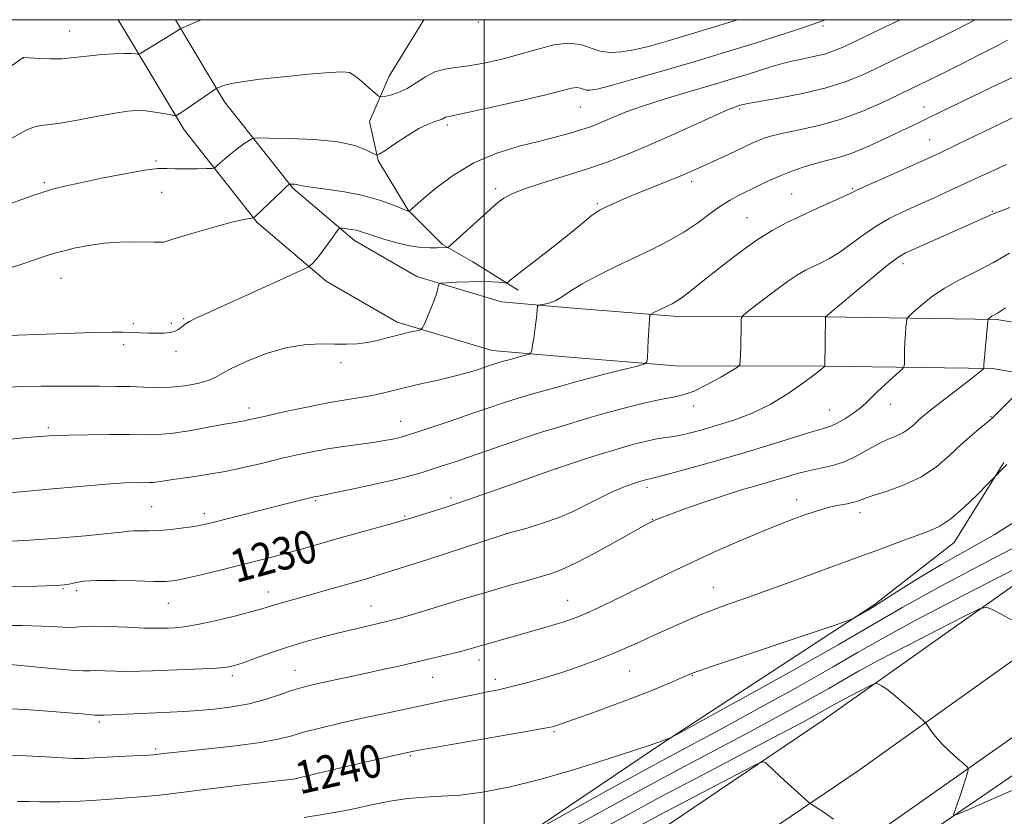
# Model space of a CAD drawing. Extents: x 2179800 to 2182700, y 339800 to 342700.
# Drawn here: x 2180387 to 2180627, y 342306 to 342500 of the extents above; entities that cross this region are included whole.
import ezdxf

# ---------------------------------------------------------------- set-up
doc = ezdxf.new("R2010")
doc.units = 0
doc.header["$MEASUREMENT"] = 0
for name, color, linetype, lineweight in [('32000', 7, 'Continuous', 0), ('DTM HARD BREAKLINE', 7, 'Continuous', 0), ('DTM SPOT ELEVATION', 2, 'Continuous', 13), ('INDEX CONTOUR', 41, 'Continuous', 13), ('INDEX CONTOUR LABEL', 244, 'Continuous', 0), ('INTERMEDIATE CONTOUR', 44, 'Continuous', 0)]:
    doc.layers.add(name, color=color, linetype=linetype, lineweight=lineweight)
doc.styles.add('Style-ITALICS', font='ITALICS.shx')

msp = doc.modelspace()

# ---------------------------------------------------------------- linework, layer by layer
at = {"layer": '32000', "flags": 128}
for points in [[(2180000, 340000), (2182500, 340000), (2182500, 342500), (2180000, 342500), (2180000, 340000)], [(2180500, 340000), (2180500, 342500)]]:
    msp.add_lwpolyline(points, dxfattribs=at)
at = {"layer": 'DTM HARD BREAKLINE'}
for points in [[(2180000, 342076.195, 1280.822), (2180082.76, 342099.67, 1278.47), (2180172.21, 342124.73, 1274.84), (2180264.29, 342153.47, 1269.6), (2180341.11, 342179.61, 1265.78), (2180409.53, 342208.39, 1261.67), (2180467.95, 342238.25, 1258.32), (2180508.49, 342261.31, 1255.16), (2180546.93, 342287, 1252.28), (2180591.16, 342316.88, 1249.17), (2180652.77, 342360.93, 1244.78), (2180703.85, 342397.11, 1240.72), (2180764.4, 342440.11, 1235.53), (2180813.37, 342472.09, 1231.14), (2180847.59, 342493.58, 1228.17), (2180859.305, 342500, 1226.89)], [(2180000, 342060.604, 1280.739), (2180086.83, 342085.23, 1278.27), (2180176.47, 342110.35, 1274.64), (2180268.94, 342139.21, 1269.4), (2180346.44, 342165.58, 1265.58), (2180415.86, 342194.78, 1261.47), (2180475.08, 342225.05, 1258.12), (2180516.38, 342249.07, 1255.53), (2180573.77, 342286.29, 1251.42), (2180642.23, 342334.53, 1246.14), (2180698.05, 342374.38, 1241.65), (2180739.12, 342402.7, 1238.4), (2180772.85, 342427.71, 1235.33), (2180814.82, 342455.56, 1231.46), (2180843.25, 342473.39, 1228.39), (2180872.21, 342490.68, 1225.28), (2180888.64, 342500, 1223.465)], [(2180000, 342091.786, 1280.504), (2180078.69, 342114.11, 1278.27), (2180167.95, 342139.11, 1274.64), (2180259.64, 342167.73, 1269.4), (2180335.78, 342193.64, 1265.58), (2180403.2, 342222, 1261.47), (2180460.82, 342251.45, 1258.12), (2180500.6, 342274.08, 1254.96), (2180538.56, 342299.45, 1252.08), (2180582.6, 342329.2, 1248.97), (2180666.79, 342388.77, 1242.64), (2180715.77, 342424.43, 1238.58), (2180753.68, 342451.17, 1235.05), (2180802.12, 342483.67, 1230.47), (2180826.486, 342500, 1228.788)], [(2180664.32, 342397.5, 1241.21), (2180653.3, 342409.09, 1239.08), (2180639.64, 342412.27, 1236.96), (2180623.87, 342414.93, 1234.22), (2180582.86, 342415.54, 1229.98), (2180546.58, 342415.61, 1226.48), (2180519.76, 342417.77, 1224.6), (2180501.89, 342419.38, 1223.32), (2180478.77, 342426.26, 1221.53), (2180461.44, 342436.29, 1220.59), (2180444.64, 342450.52, 1218.18), (2180426.81, 342473.16, 1214.45), (2180412.66, 342496.85, 1211.29), (2180410.746, 342500, 1210.897)], [(2180673.02, 342405.77, 1241.21), (2180659.52, 342419.96, 1239.08), (2180642, 342424.04, 1236.96), (2180624.96, 342426.92, 1234.22), (2180582.96, 342427.54, 1229.98), (2180547.07, 342427.61, 1226.48), (2180520.78, 342429.73, 1224.6), (2180504.16, 342431.22, 1223.32), (2180483.55, 342437.36, 1221.53), (2180468.38, 342446.14, 1220.59), (2180453.32, 342458.89, 1218.18), (2180436.72, 342479.98, 1214.45), (2180424.757, 342500, 1211.707)], [(2180485.284, 342500, 1212.025), (2180476.79, 342486.2, 1212.94), (2180472.03, 342475.17, 1215.21), (2180474.12, 342465.7, 1216.1), (2180481.45, 342453.59, 1217.94), (2180489.85, 342445.16, 1219.83), (2180497.2, 342440.94, 1220.82), (2180508.23, 342434.09, 1222.38)], [(2180552.26, 342261.22, 1253.24), (2180601.24, 342296.88, 1249.04), (2180643.36, 342325.72, 1245.65), (2180681.27, 342351.93, 1242.49), (2180717.6, 342377.63, 1239.56), (2180764.47, 342412.24, 1236.35), (2180805.01, 342439.5, 1232.2)], [(2180626.66, 342392.01, 1237.86), (2180614.53, 342372.57, 1238.71), (2180595.05, 342357.36, 1239.75), (2180542.92, 342323.29, 1242.11), (2180505.54, 342298.12, 1244.18), (2180478.17, 342282.93, 1247.91), (2180443.95, 342262.49, 1249.61), (2180396.57, 342234.72, 1253.29), (2180367.62, 342221.1, 1257.4)]]:
    msp.add_polyline3d(points, dxfattribs=at)
at = {"layer": 'DTM SPOT ELEVATION'}
for p in [(2180498.52, 342499.43, 1212.11), (2180398.98, 342497.26, 1211.12), (2180582.58, 342498.48, 1216.34), (2180387.59, 342490.62, 1212.02), (2180523.38, 342478.72, 1216.87), (2180562.21, 342478.23, 1220.23), (2180607.19, 342478.68, 1223.32), (2180490.96, 342474.33, 1216.34), (2180608.6, 342470.76, 1225.15), (2180420.01, 342465.58, 1215.8), (2180392.8, 342460.24, 1215.75), (2180502.77, 342458.83, 1219.64), (2180550.56, 342460.48, 1222.47), (2180589.71, 342458.77, 1225.85), (2180421.35, 342457.87, 1216.9), (2180574.92, 342457.49, 1225.09), (2180527.52, 342455.17, 1221.76), (2180564.06, 342451.74, 1225.14), (2180623.84, 342453.31, 1229.87), (2180602.07, 342440.54, 1230.46), (2180396.8, 342436.98, 1218.84), (2180414.46, 342425.88, 1219.8), (2180423.74, 342426.01, 1219.77), (2180426.7, 342427.07, 1219.86), (2180412.12, 342420.77, 1220.28), (2180424.89, 342419.12, 1220.39), (2180465.1, 342416.42, 1222.4), (2180551.07, 342405.83, 1228.51), (2180599.01, 342406.24, 1232.69), (2180442.69, 342405.29, 1223.5), (2180584.15, 342404.83, 1231.15), (2180479.61, 342402.1, 1225.22), (2180623.55, 342403.21, 1235.91), (2180393.71, 342400.56, 1223.69), (2180517.72, 342390.52, 1230.03), (2180539.63, 342386, 1232.41), (2180458.92, 342382.76, 1228.18), (2180491.86, 342383.38, 1229.65), (2180576.13, 342383.02, 1235.41), (2180418.95, 342381.27, 1227.02), (2180431.75, 342379.53, 1227.56), (2180591.58, 342379.85, 1236.53), (2180480.6, 342378.99, 1229.83), (2180541, 342378.17, 1233.94), (2180505.44, 342374.77, 1231.99), (2180397.29, 342361.27, 1230.14), (2180400.63, 342360.81, 1230.49), (2180447.35, 342360.44, 1231.37), (2180555.86, 342361.64, 1237.23), (2180423.01, 342357.73, 1230.82), (2180520.29, 342358.46, 1235.18), (2180472.42, 342357.03, 1233.19), (2180498.75, 342343.87, 1236.53), (2180453.89, 342341.37, 1235.18), (2180535.42, 342341.19, 1238.91), (2180438.58, 342340.05, 1234.37), (2180487.46, 342339.63, 1236.82), (2180502.73, 342339.18, 1237.52), (2180550.73, 342340.14, 1240.09), (2180406.21, 342328.76, 1236.31), (2180516.96, 342326.45, 1240.2), (2180419.91, 342322.2, 1237.73), (2180481.96, 342320.55, 1240.18), (2180455.71, 342312.31, 1240.57)]:
    msp.add_point(p, dxfattribs=at)
at = {"layer": 'INDEX CONTOUR'}
for points in [[(2180619.651, 342500, 1220), (2180619.343, 342499.825, 1220), (2180616.042, 342498.1, 1220), (2180612.14, 342496.169, 1220), (2180607.285, 342493.805, 1220), (2180596.857, 342488.762, 1220), (2180592.432, 342486.668, 1220), (2180588.181, 342484.911, 1220), (2180583.366, 342483.386, 1220), (2180577.572, 342482.019, 1220), (2180571.698, 342480.867, 1220), (2180564.266, 342479.537, 1220), (2180563.123, 342479.31, 1220), (2180562.728, 342479.203, 1220), (2180561.509, 342478.829, 1220), (2180560.8, 342478.6, 1220), (2180559.319, 342478.013, 1220), (2180556.407, 342476.742, 1220), (2180545.865, 342471.955, 1220), (2180539.978, 342469.335, 1220), (2180534.768, 342467.135, 1220), (2180529.941, 342465.275, 1220), (2180524.944, 342463.553, 1220), (2180519.453, 342461.823, 1220), (2180514.054, 342460.156, 1220), (2180509.568, 342458.677, 1220), (2180506.587, 342457.473, 1220), (2180504.798, 342456.494, 1220), (2180503.665, 342455.65, 1220), (2180502.688, 342454.823, 1220), (2180501.51, 342453.778, 1220), (2180491.592, 342444.876, 1220), (2180491.08, 342444.488, 1220), (2180490.796, 342444.426, 1220), (2180488.441, 342444.372, 1220), (2180486.771, 342444.366, 1220), (2180484.577, 342444.49, 1220), (2180481.855, 342444.881, 1220), (2180478.686, 342445.614, 1220), (2180475.503, 342446.518, 1220), (2180472.825, 342447.364, 1220), (2180469.797, 342448.372, 1220), (2180468.753, 342448.65, 1220), (2180467.568, 342448.873, 1220), (2180466.379, 342449.049, 1220), (2180465.433, 342449.17, 1220), (2180464.88, 342449.188, 1220), (2180464.462, 342448.891, 1220), (2180463.82, 342448.022, 1220), (2180462.707, 342446.448, 1220), (2180461.321, 342444.523, 1220), (2180459.972, 342442.721, 1220), (2180458.911, 342441.419, 1220), (2180458.16, 342440.591, 1220), (2180457.681, 342440.115, 1220), (2180457.284, 342439.807, 1220), (2180456.157, 342439.246, 1220), (2180453.333, 342437.951, 1220), (2180442.088, 342432.827, 1220), (2180436.349, 342430.226, 1220), (2180432.263, 342428.389, 1220), (2180429.686, 342427.219, 1220), (2180428.142, 342426.456, 1220), (2180427.189, 342425.876, 1220), (2180426.568, 342425.388, 1220), (2180426.062, 342424.928, 1220), (2180425.464, 342424.462, 1220), (2180424.643, 342424.039, 1220), (2180423.481, 342423.729, 1220), (2180421.917, 342423.582, 1220), (2180420.109, 342423.555, 1220), (2180418.272, 342423.593, 1220), (2180411.882, 342423.799, 1220), (2180409.284, 342423.801, 1220), (2180404.734, 342423.708, 1220), (2180397.756, 342423.495, 1220), (2180379.439, 342422.867, 1220)], [(2180628.121, 342454.226, 1230), (2180625.361, 342453.193, 1230), (2180624.03, 342452.649, 1230), (2180623.183, 342452.263, 1230), (2180617.114, 342449.611, 1230), (2180605.069, 342444.248, 1230), (2180602.663, 342443.131, 1230), (2180600.772, 342442, 1230), (2180598.29, 342440.113, 1230), (2180594.49, 342437.019, 1230), (2180590.169, 342433.436, 1230), (2180583.157, 342427.528, 1230), (2180583.041, 342415.526, 1230), (2180582.864, 342415.37, 1230), (2180582.27, 342414.902, 1230), (2180580.708, 342413.694, 1230), (2180577.857, 342411.536, 1230), (2180574.034, 342408.851, 1230), (2180569.721, 342406.221, 1230), (2180565.336, 342404.105, 1230), (2180561.072, 342402.478, 1230), (2180557.061, 342401.189, 1230), (2180553.427, 342400.12, 1230), (2180550.255, 342399.268, 1230), (2180547.622, 342398.659, 1230), (2180545.529, 342398.288, 1230), (2180543.671, 342398.023, 1230), (2180541.669, 342397.699, 1230), (2180539.195, 342397.173, 1230), (2180536.118, 342396.391, 1230), (2180532.363, 342395.32, 1230), (2180528.003, 342393.981, 1230), (2180523.72, 342392.616, 1230), (2180517.334, 342390.537, 1230), (2180507.502, 342387.008, 1230), (2180501.547, 342384.888, 1230), (2180495.633, 342382.83, 1230), (2180490.684, 342381.183, 1230), (2180486.841, 342379.961, 1230), (2180482.122, 342378.507, 1230), (2180480.34, 342377.973, 1230), (2180477.854, 342377.264, 1230), (2180464.634, 342373.593, 1230), (2180456.23, 342371.194, 1230), (2180452.472, 342370.137, 1230), (2180448.802, 342369.143, 1230), (2180444.978, 342368.149, 1230), (2180440.748, 342367.076, 1230), (2180436.018, 342365.896, 1230), (2180431.347, 342364.751, 1230), (2180427.451, 342363.828, 1230), (2180424.75, 342363.269, 1230), (2180422.459, 342363.031, 1230), (2180419.493, 342363.025, 1230), (2180415.132, 342363.155, 1230), (2180410.114, 342363.291, 1230), (2180405.544, 342363.296, 1230), (2180402.275, 342363.078, 1230), (2180400.164, 342362.731, 1230), (2180398.817, 342362.399, 1230), (2180397.679, 342362.184, 1230), (2180395.547, 342362.048, 1230), (2180391.057, 342361.917, 1230), (2180383.491, 342361.737, 1230)], [(2180630.313, 342378.204, 1240), (2180624.255, 342374.393, 1240), (2180617.786, 342370.731, 1240), (2180611.41, 342367.159, 1240), (2180605.578, 342363.67, 1240), (2180600.538, 342360.484, 1240), (2180596.482, 342357.876, 1240), (2180593.541, 342356.045, 1240), (2180591.578, 342354.887, 1240), (2180590.392, 342354.225, 1240), (2180589.617, 342353.836, 1240), (2180588.224, 342353.321, 1240), (2180585.017, 342352.242, 1240), (2180555.35, 342342.305, 1240), (2180552.598, 342341.364, 1240), (2180550.891, 342340.752, 1240), (2180549.562, 342340.215, 1240), (2180545.153, 342338.28, 1240), (2180541.45, 342336.713, 1240), (2180536.881, 342334.888, 1240), (2180531.695, 342332.946, 1240), (2180526.594, 342331.111, 1240), (2180517.348, 342327.839, 1240), (2180516.577, 342327.618, 1240), (2180514.758, 342327.253, 1240), (2180510.675, 342326.523, 1240), (2180484.546, 342321.995, 1240)], [(2180484.546, 342321.995, 1240), (2180482.809, 342321.683, 1240), (2180481.661, 342321.445, 1240), (2180476.928, 342320.359, 1240), (2180465.034, 342317.587, 1240), (2180459.526, 342316.282, 1240), (2180454.536, 342315.066, 1240), (2180453.43, 342314.853, 1240), (2180451.954, 342314.657, 1240), (2180440.411, 342313.354, 1240), (2180434.493, 342312.661, 1240), (2180429.278, 342312.023, 1240), (2180422.923, 342311.175, 1240), (2180420.041, 342310.851, 1240), (2180416.227, 342310.514, 1240), (2180411.892, 342310.181, 1240), (2180407.738, 342309.89, 1240), (2180404.306, 342309.669, 1240), (2180401.472, 342309.511, 1240), (2180398.955, 342309.398, 1240), (2180396.511, 342309.317, 1240), (2180394.071, 342309.281, 1240), (2180391.607, 342309.309, 1240), (2180389.063, 342309.393, 1240), (2180386.258, 342309.429, 1240)], [(2180585.086, 342305.092, 1250), (2180583.084, 342306.529, 1250), (2180581.431, 342307.62, 1250), (2180579.573, 342308.786, 1250), (2180579.001, 342309.239, 1250), (2180572.229, 342315.421, 1250), (2180568.596, 342318.801, 1250), (2180568.01, 342319.092, 1250), (2180566.626, 342318.59, 1250), (2180563.257, 342316.86, 1250), (2180549.744, 342309.78, 1250), (2180542.626, 342306.024, 1250), (2180537.096, 342303.07, 1250)]]:
    msp.add_polyline3d(points, dxfattribs=at)
at = {"layer": 'INTERMEDIATE CONTOUR'}
for points in [[(2180601.352, 342500, 1218), (2180596.925, 342497.87, 1218), (2180591.509, 342495.257, 1218), (2180587.775, 342493.474, 1218), (2180585.211, 342492.37, 1218), (2180582.936, 342491.634, 1218), (2180580.275, 342491.003, 1218), (2180577.374, 342490.402, 1218), (2180574.586, 342489.806, 1218), (2180572.145, 342489.183, 1218), (2180569.814, 342488.487, 1218), (2180564.092, 342486.673, 1218), (2180560.198, 342485.475, 1218), (2180555.41, 342484.041, 1218), (2180549.744, 342482.374, 1218), (2180543.865, 342480.619, 1218), (2180538.598, 342478.95, 1218), (2180534.573, 342477.511, 1218), (2180531.62, 342476.313, 1218), (2180529.372, 342475.332, 1218), (2180527.476, 342474.533, 1218), (2180525.627, 342473.83, 1218), (2180523.531, 342473.126, 1218), (2180520.922, 342472.334, 1218), (2180517.634, 342471.422, 1218), (2180513.521, 342470.373, 1218), (2180508.539, 342469.126, 1218), (2180503.037, 342467.454, 1218), (2180497.463, 342465.086, 1218), (2180492.256, 342461.927, 1218), (2180487.825, 342458.582, 1218), (2180484.571, 342455.826, 1218), (2180481.708, 342453.325, 1218), (2180481.556, 342453.325, 1218), (2180481.469, 342453.336, 1218), (2180481.313, 342453.382, 1218), (2180480.813, 342453.58, 1218), (2180479.632, 342454.071, 1218), (2180477.505, 342454.936, 1218), (2180474.438, 342456.017, 1218), (2180470.506, 342457.099, 1218), (2180465.915, 342458.002, 1218), (2180461.385, 342458.7, 1218), (2180457.771, 342459.203, 1218), (2180455.675, 342459.528, 1218), (2180454.242, 342459.816, 1218), (2180453.758, 342459.869, 1218), (2180453.252, 342459.894, 1218), (2180452.612, 342459.904, 1218), (2180452.507, 342459.891, 1218), (2180452.439, 342459.853, 1218), (2180452.288, 342459.735, 1218), (2180451.813, 342459.309, 1218), (2180450.744, 342458.306, 1218), (2180444.172, 342452.006, 1218), (2180443.711, 342451.659, 1218), (2180443.377, 342451.603, 1218), (2180442.759, 342451.559, 1218), (2180441.384, 342451.322, 1218), (2180438.763, 342450.709, 1218), (2180434.69, 342449.62, 1218), (2180430.088, 342448.318, 1218), (2180426.164, 342447.151, 1218), (2180423.803, 342446.39, 1218), (2180422.607, 342445.982, 1218), (2180421.856, 342445.799, 1218), (2180420.92, 342445.727, 1218), (2180419.514, 342445.726, 1218), (2180414.581, 342445.824, 1218), (2180411.13, 342445.781, 1218), (2180407.361, 342445.523, 1218), (2180403.561, 342444.98, 1218), (2180400.074, 342444.28, 1218), (2180397.259, 342443.602, 1218), (2180395.271, 342443.054, 1218), (2180393.44, 342442.47, 1218), (2180390.893, 342441.615, 1218), (2180387.015, 342440.331, 1218), (2180382.222, 342438.77, 1218)], [(2180431.079, 342500, 1212), (2180430.017, 342499.583, 1212), (2180427.757, 342498.615, 1212), (2180426.046, 342497.853, 1212), (2180425.858, 342497.739, 1212), (2180425.58, 342497.553, 1212), (2180424.924, 342497.131, 1212), (2180423.63, 342496.32, 1212), (2180416.278, 342491.807, 1212), (2180415.796, 342491.582, 1212), (2180415.502, 342491.594, 1212), (2180415.011, 342491.674, 1212), (2180414.041, 342491.746, 1212), (2180412.34, 342491.757, 1212), (2180409.787, 342491.666, 1212), (2180406.791, 342491.482, 1212), (2180403.893, 342491.227, 1212), (2180399.312, 342490.661, 1212), (2180397, 342490.494, 1212), (2180394.306, 342490.482, 1212), (2180391.612, 342490.568, 1212), (2180387.729, 342490.75, 1212), (2180387.602, 342490.744, 1212), (2180387.49, 342490.685, 1212), (2180387.009, 342490.345, 1212), (2180383.538, 342487.839, 1212)], [(2180583.137, 342500, 1216), (2180582.89, 342499.897, 1216), (2180581.064, 342499.207, 1216), (2180578.786, 342498.417, 1216), (2180575.637, 342497.375, 1216), (2180571.348, 342495.998, 1216), (2180565.747, 342494.232, 1216), (2180559.062, 342492.164, 1216), (2180551.618, 342489.913, 1216), (2180543.848, 342487.624, 1216), (2180536.628, 342485.551, 1216), (2180530.945, 342483.973, 1216), (2180527.484, 342483.088, 1216), (2180525.725, 342482.777, 1216), (2180524.846, 342482.838, 1216), (2180523.409, 342483.335, 1216), (2180522.527, 342483.447, 1216), (2180521.289, 342483.272, 1216), (2180519.028, 342482.718, 1216), (2180514.967, 342481.711, 1216), (2180508.762, 342480.255, 1216), (2180501.808, 342478.675, 1216), (2180495.936, 342477.375, 1216), (2180492.511, 342476.648, 1216), (2180491.029, 342476.347, 1216), (2180490.527, 342476.213, 1216), (2180489.703, 342475.785, 1216), (2180488.992, 342475.501, 1216), (2180487.91, 342475.158, 1216), (2180486.319, 342474.554, 1216), (2180484.081, 342473.435, 1216), (2180481.191, 342471.685, 1216), (2180478.196, 342469.714, 1216), (2180475.782, 342468.067, 1216), (2180474.405, 342467.175, 1216), (2180473.618, 342467.014, 1216), (2180472.747, 342467.443, 1216), (2180471.168, 342468.301, 1216), (2180468.468, 342469.324, 1216), (2180464.286, 342470.223, 1216), (2180458.566, 342470.78, 1216), (2180452.485, 342471.049, 1216), (2180447.524, 342471.153, 1216), (2180444.74, 342471.173, 1216), (2180443.477, 342471.017, 1216), (2180442.653, 342470.552, 1216), (2180441.415, 342469.694, 1216), (2180439.829, 342468.559, 1216), (2180438.19, 342467.315, 1216), (2180436.754, 342466.117, 1216), (2180435.613, 342465.086, 1216), (2180434.82, 342464.332, 1216), (2180434.329, 342463.922, 1216), (2180433.705, 342463.76, 1216), (2180432.409, 342463.708, 1216), (2180430.11, 342463.656, 1216), (2180427.293, 342463.621, 1216), (2180424.649, 342463.646, 1216), (2180422.593, 342463.733, 1216), (2180420.44, 342463.7, 1216), (2180417.229, 342463.321, 1216), (2180412.37, 342462.458, 1216), (2180406.736, 342461.33, 1216), (2180401.567, 342460.239, 1216), (2180397.79, 342459.411, 1216), (2180395.063, 342458.745, 1216), (2180392.731, 342458.061, 1216), (2180390.217, 342457.211, 1216), (2180387.26, 342456.157, 1216), (2180383.679, 342454.894, 1216)], [(2180561.684, 342500, 1214), (2180558.018, 342498.858, 1214), (2180550.494, 342496.541, 1214), (2180544.556, 342494.759, 1214), (2180540.055, 342493.502, 1214), (2180536.485, 342492.651, 1214), (2180533.407, 342492.123, 1214), (2180530.676, 342491.976, 1214), (2180528.217, 342492.305, 1214), (2180523.474, 342493.945, 1214), (2180520.566, 342494.315, 1214), (2180516.955, 342493.842, 1214), (2180512.812, 342492.765, 1214), (2180508.413, 342491.475, 1214), (2180504.017, 342490.308, 1214), (2180499.855, 342489.372, 1214), (2180496.141, 342488.72, 1214), (2180493.021, 342488.341, 1214), (2180490.368, 342487.972, 1214), (2180487.98, 342487.286, 1214), (2180485.685, 342486.074, 1214), (2180483.438, 342484.593, 1214), (2180481.213, 342483.216, 1214), (2180479.037, 342482.237, 1214), (2180477.11, 342481.631, 1214), (2180475.674, 342481.291, 1214), (2180474.851, 342481.16, 1214), (2180474.257, 342481.369, 1214), (2180473.383, 342482.096, 1214), (2180471.884, 342483.416, 1214), (2180470.069, 342484.977, 1214), (2180468.412, 342486.321, 1214), (2180467.137, 342487.091, 1214), (2180465.458, 342487.321, 1214), (2180462.342, 342487.146, 1214), (2180457.174, 342486.697, 1214), (2180451.022, 342486.103, 1214), (2180445.374, 342485.493, 1214), (2180441.385, 342484.968, 1214), (2180438.865, 342484.532, 1214), (2180437.294, 342484.162, 1214), (2180436.224, 342483.843, 1214), (2180435.508, 342483.585, 1214), (2180435.074, 342483.403, 1214), (2180434.8, 342483.27, 1214), (2180434.36, 342482.988, 1214), (2180427.573, 342478.342, 1214), (2180426.25, 342477.456, 1214), (2180425.075, 342476.705, 1214), (2180424.83, 342476.594, 1214), (2180424.424, 342476.615, 1214), (2180421.857, 342477.108, 1214), (2180419.728, 342477.472, 1214), (2180417.504, 342477.757, 1214), (2180415.413, 342477.852, 1214), (2180413.081, 342477.692, 1214), (2180409.983, 342477.225, 1214), (2180405.826, 342476.451, 1214), (2180401.252, 342475.577, 1214), (2180397.137, 342474.864, 1214), (2180394.126, 342474.48, 1214), (2180391.949, 342474.217, 1214), (2180390.105, 342473.776, 1214), (2180388.193, 342472.947, 1214), (2180384.243, 342470.82, 1214)], [(2180627.53, 342494.995, 1222), (2180624.84, 342493.569, 1222), (2180620.818, 342491.499, 1222), (2180616.077, 342489.102, 1222), (2180611.54, 342486.833, 1222), (2180607.861, 342485.013, 1222), (2180604.622, 342483.435, 1222), (2180601.136, 342481.75, 1222), (2180596.882, 342479.729, 1222), (2180591.997, 342477.586, 1222), (2180586.784, 342475.652, 1222), (2180581.568, 342474.178, 1222), (2180576.776, 342473.111, 1222), (2180572.858, 342472.321, 1222), (2180570.116, 342471.688, 1222), (2180568.261, 342471.131, 1222), (2180566.851, 342470.581, 1222), (2180565.485, 342469.968, 1222), (2180561.892, 342468.267, 1222), (2180559.326, 342467.08, 1222), (2180551.631, 342463.568, 1222), (2180549.479, 342462.615, 1222), (2180546.905, 342461.535, 1222), (2180539.886, 342458.721, 1222), (2180536.338, 342457.273, 1222), (2180533.381, 342456.006, 1222), (2180531.075, 342454.966, 1222), (2180529.386, 342454.177, 1222), (2180528.217, 342453.608, 1222), (2180527.241, 342453.025, 1222), (2180526.061, 342452.143, 1222), (2180524.353, 342450.735, 1222), (2180522.039, 342448.809, 1222), (2180519.106, 342446.43, 1222), (2180515.645, 342443.723, 1222), (2180509.248, 342438.809, 1222), (2180507.366, 342437.326, 1222), (2180506.347, 342436.481, 1222), (2180505.865, 342436.052, 1222), (2180505.607, 342435.849, 1222), (2180505.305, 342435.799, 1222), (2180503.567, 342435.978, 1222), (2180501.821, 342436.099, 1222), (2180499.408, 342436.153, 1222), (2180496.396, 342436.095, 1222), (2180493.332, 342435.972, 1222), (2180490.882, 342435.849, 1222), (2180489.527, 342435.758, 1222), (2180489.003, 342435.598, 1222), (2180488.862, 342435.231, 1222), (2180488.715, 342434.527, 1222), (2180488.416, 342433.405, 1222), (2180487.877, 342431.793, 1222), (2180487.068, 342429.71, 1222), (2180486.172, 342427.555, 1222), (2180485.428, 342425.818, 1222), (2180484.978, 342424.85, 1222), (2180484.568, 342424.44, 1222), (2180483.847, 342424.242, 1222), (2180482.549, 342423.961, 1222), (2180480.753, 342423.551, 1222), (2180478.622, 342423.021, 1222), (2180476.307, 342422.403, 1222), (2180473.893, 342421.788, 1222), (2180471.451, 342421.296, 1222), (2180469.01, 342421.007, 1222), (2180466.419, 342420.898, 1222), (2180463.484, 342420.91, 1222), (2180460.047, 342420.947, 1222), (2180456.091, 342420.752, 1222), (2180451.635, 342420.026, 1222), (2180446.812, 342418.595, 1222), (2180442.196, 342416.786, 1222), (2180438.477, 342415.048, 1222), (2180436.086, 342413.731, 1222), (2180434.43, 342412.771, 1222), (2180432.661, 342412.005, 1222), (2180430.131, 342411.314, 1222), (2180426.999, 342410.746, 1222), (2180423.626, 342410.394, 1222), (2180420.297, 342410.315, 1222), (2180416.993, 342410.41, 1222), (2180413.622, 342410.544, 1222), (2180410.08, 342410.611, 1222), (2180406.222, 342410.623, 1222), (2180401.891, 342410.625, 1222), (2180397.028, 342410.643, 1222), (2180391.964, 342410.642, 1222), (2180387.127, 342410.57, 1222), (2180382.787, 342410.363, 1222)], [(2180629.051, 342486.092, 1224), (2180623.729, 342483.566, 1224), (2180618.802, 342481.188, 1224), (2180608.473, 342476.144, 1224), (2180606.143, 342475.027, 1224), (2180597.368, 342470.866, 1224), (2180593.312, 342469.018, 1224), (2180589.407, 342467.414, 1224), (2180586.082, 342466.318, 1224), (2180583.207, 342465.565, 1224), (2180580.504, 342464.89, 1224), (2180577.75, 342464.072, 1224), (2180574.934, 342463.082, 1224), (2180572.094, 342461.939, 1224), (2180569.283, 342460.676, 1224), (2180566.598, 342459.39, 1224), (2180561.983, 342457.143, 1224), (2180559.909, 342456.037, 1224), (2180557.675, 342454.619, 1224), (2180555.069, 342452.717, 1224), (2180552.062, 342450.501, 1224), (2180548.668, 342448.219, 1224), (2180544.906, 342446.065, 1224), (2180540.814, 342443.994, 1224), (2180531.888, 342439.723, 1224), (2180527.538, 342437.564, 1224), (2180523.834, 342435.57, 1224), (2180521.084, 342433.867, 1224), (2180519.073, 342432.508, 1224), (2180517.458, 342431.528, 1224), (2180515.97, 342430.934, 1224), (2180514.675, 342430.635, 1224), (2180513.722, 342430.508, 1224), (2180513.203, 342430.413, 1224), (2180512.99, 342430.118, 1224), (2180512.899, 342429.369, 1224), (2180512.779, 342428.002, 1224), (2180512.599, 342426.193, 1224), (2180512.36, 342424.209, 1224), (2180512.074, 342422.299, 1224), (2180511.787, 342420.654, 1224), (2180511.561, 342419.45, 1224), (2180511.387, 342418.786, 1224), (2180511, 342418.457, 1224), (2180510.069, 342418.18, 1224), (2180506.332, 342417.188, 1224), (2180504.362, 342416.643, 1224), (2180502.831, 342416.188, 1224), (2180501.53, 342415.766, 1224), (2180500.11, 342415.284, 1224), (2180498.258, 342414.668, 1224), (2180495.809, 342413.92, 1224), (2180492.635, 342413.064, 1224), (2180488.728, 342412.129, 1224), (2180484.57, 342411.184, 1224), (2180480.763, 342410.307, 1224), (2180475.191, 342408.93, 1224), (2180472.675, 342408.394, 1224), (2180469.768, 342407.909, 1224), (2180466.234, 342407.354, 1224), (2180461.886, 342406.598, 1224), (2180456.72, 342405.568, 1224), (2180451.474, 342404.441, 1224), (2180447.071, 342403.459, 1224), (2180442.52, 342402.42, 1224), (2180441.519, 342402.205, 1224), (2180440.623, 342402.044, 1224), (2180439.227, 342401.807, 1224), (2180436.712, 342401.357, 1224), (2180432.732, 342400.625, 1224), (2180428.034, 342399.803, 1224), (2180423.638, 342399.149, 1224), (2180420.234, 342398.848, 1224), (2180417.191, 342398.807, 1224), (2180413.546, 342398.858, 1224), (2180408.685, 342398.867, 1224), (2180403.383, 342398.821, 1224), (2180398.76, 342398.74, 1224), (2180395.664, 342398.643, 1224), (2180393.853, 342398.545, 1224), (2180388.388, 342398.104, 1224), (2180384.486, 342397.761, 1224)], [(2180629.778, 342476.564, 1226), (2180615.618, 342469.721, 1226), (2180611.263, 342467.638, 1226), (2180608.303, 342466.267, 1226), (2180596.671, 342461.077, 1226), (2180592.911, 342459.378, 1226), (2180590.649, 342458.32, 1226), (2180589.172, 342457.605, 1226), (2180587.398, 342456.773, 1226), (2180580.889, 342453.852, 1226), (2180577.091, 342452.124, 1226), (2180573.584, 342450.444, 1226), (2180570.183, 342448.608, 1226), (2180566.541, 342446.322, 1226), (2180562.457, 342443.42, 1226), (2180558.302, 342440.261, 1226), (2180554.587, 342437.333, 1226), (2180549.591, 342433.331, 1226), (2180548.031, 342432.141, 1226), (2180546.833, 342431.337, 1226), (2180545.789, 342430.756, 1226), (2180541.145, 342428.528, 1226), (2180540.589, 342428.244, 1226), (2180540.374, 342428.014, 1226), (2180540.314, 342427.642, 1226), (2180540.257, 342426.946, 1226), (2180540.177, 342425.806, 1226), (2180540.08, 342424.117, 1226), (2180539.973, 342421.884, 1226), (2180539.793, 342417.651, 1226), (2180539.649, 342416.577, 1226), (2180538.924, 342416.015, 1226), (2180536.997, 342415.48, 1226), (2180533.528, 342414.615, 1226), (2180529.299, 342413.548, 1226), (2180525.376, 342412.534, 1226), (2180522.524, 342411.759, 1226), (2180518.078, 342410.484, 1226), (2180511.867, 342408.767, 1226), (2180508.288, 342407.716, 1226), (2180504.679, 342406.564, 1226), (2180500.907, 342405.292, 1226), (2180496.759, 342403.868, 1226), (2180492.175, 342402.309, 1226), (2180484.081, 342399.591, 1226), (2180481.767, 342398.829, 1226), (2180480.347, 342398.395, 1226), (2180479.172, 342398.094, 1226), (2180477.68, 342397.764, 1226), (2180475.649, 342397.378, 1226), (2180472.943, 342396.943, 1226), (2180465.657, 342395.937, 1226), (2180461.754, 342395.347, 1226), (2180458.069, 342394.68, 1226), (2180454.403, 342393.904, 1226), (2180450.441, 342392.984, 1226), (2180445.985, 342391.915, 1226), (2180441.316, 342390.823, 1226), (2180436.835, 342389.866, 1226), (2180432.865, 342389.159, 1226), (2180429.442, 342388.649, 1226), (2180426.522, 342388.24, 1226), (2180424.071, 342387.862, 1226), (2180422.076, 342387.536, 1226), (2180420.533, 342387.308, 1226), (2180419.384, 342387.207, 1226), (2180418.357, 342387.193, 1226), (2180417.125, 342387.21, 1226), (2180415.324, 342387.198, 1226), (2180412.417, 342387.076, 1226), (2180407.828, 342386.759, 1226), (2180401.305, 342386.203, 1226), (2180393.907, 342385.538, 1226), (2180387.017, 342384.931, 1226), (2180381.729, 342384.512, 1226)], [(2180627.305, 342464.722, 1228), (2180622.619, 342462.576, 1228), (2180618.055, 342460.429, 1228), (2180613.66, 342458.399, 1228), (2180609.493, 342456.512, 1228), (2180605.61, 342454.775, 1228), (2180602.043, 342453.164, 1228), (2180598.717, 342451.529, 1228), (2180595.531, 342449.687, 1228), (2180592.416, 342447.541, 1228), (2180589.429, 342445.318, 1228), (2180586.661, 342443.331, 1228), (2180584.182, 342441.81, 1228), (2180581.985, 342440.675, 1228), (2180580.039, 342439.77, 1228), (2180578.262, 342438.908, 1228), (2180576.333, 342437.809, 1228), (2180573.879, 342436.168, 1228), (2180570.715, 342433.837, 1228), (2180567.418, 342431.306, 1228), (2180564.752, 342429.223, 1228), (2180563.277, 342428.034, 1228), (2180562.732, 342427.383, 1228), (2180562.649, 342426.711, 1228), (2180562.616, 342423.995, 1228), (2180562.574, 342422.105, 1228), (2180562.511, 342420.069, 1228), (2180562.382, 342416.711, 1228), (2180562.273, 342415.87, 1228), (2180561.726, 342415.261, 1228), (2180560.27, 342414.365, 1228), (2180557.637, 342412.832, 1228), (2180554.354, 342411.02, 1228), (2180551.15, 342409.458, 1228), (2180548.515, 342408.522, 1228), (2180546.002, 342407.964, 1228), (2180542.925, 342407.385, 1228), (2180538.82, 342406.477, 1228), (2180534.123, 342405.318, 1228), (2180529.487, 342404.081, 1228), (2180525.447, 342402.915, 1228), (2180519.212, 342401.003, 1228), (2180514.171, 342399.499, 1228), (2180510.78, 342398.413, 1228), (2180506.211, 342396.865, 1228), (2180492.64, 342392.163, 1228), (2180489.764, 342391.192, 1228), (2180487.312, 342390.39, 1228), (2180484.858, 342389.621, 1228), (2180481.932, 342388.794, 1228), (2180478.051, 342387.824, 1228), (2180473.009, 342386.679, 1228), (2180467.711, 342385.535, 1228), (2180463.339, 342384.619, 1228), (2180460.761, 342384.096, 1228), (2180459.597, 342383.873, 1228), (2180458.813, 342383.735, 1228), (2180458.251, 342383.607, 1228), (2180455.493, 342382.927, 1228), (2180452.91, 342382.281, 1228), (2180433.227, 342377.261, 1228), (2180431.279, 342376.825, 1228), (2180429.305, 342376.479, 1228), (2180426.698, 342376.103, 1228), (2180423.69, 342375.741, 1228), (2180420.722, 342375.479, 1228), (2180418.168, 342375.375, 1228), (2180414.541, 342375.359, 1228), (2180413.317, 342375.274, 1228), (2180411.573, 342375.066, 1228), (2180408.283, 342374.702, 1228), (2180402.8, 342374.174, 1228), (2180396.005, 342373.591, 1228), (2180389.166, 342373.086, 1228), (2180383.308, 342372.76, 1228)], [(2180628.034, 342443.063, 1232), (2180624.111, 342440.78, 1232), (2180620.019, 342438.682, 1232), (2180615.97, 342436.671, 1232), (2180612.191, 342434.58, 1232), (2180608.893, 342432.324, 1232), (2180606.241, 342430.184, 1232), (2180604.382, 342428.531, 1232), (2180603.385, 342427.59, 1232), (2180602.996, 342427.01, 1232), (2180602.883, 342426.293, 1232), (2180602.774, 342425.055, 1232), (2180602.643, 342423.373, 1232), (2180602.528, 342421.437, 1232), (2180602.456, 342419.449, 1232), (2180602.421, 342417.65, 1232), (2180602.407, 342416.297, 1232), (2180602.354, 342415.519, 1232), (2180602.028, 342414.96, 1232), (2180601.148, 342414.142, 1232), (2180599.558, 342412.73, 1232), (2180597.596, 342410.961, 1232), (2180595.724, 342409.215, 1232), (2180593.01, 342406.546, 1232), (2180591.605, 342405.321, 1232), (2180589.814, 342403.975, 1232), (2180587.849, 342402.661, 1232), (2180586.033, 342401.603, 1232), (2180584.511, 342400.926, 1232), (2180582.709, 342400.354, 1232), (2180579.878, 342399.515, 1232), (2180569.712, 342396.318, 1232), (2180563.061, 342394.289, 1232), (2180556.042, 342392.26, 1232), (2180549.541, 342390.459, 1232), (2180544.531, 342389.113, 1232), (2180541.683, 342388.375, 1232), (2180540.45, 342388.081, 1232), (2180539.556, 342387.901, 1232), (2180539.03, 342387.767, 1232), (2180538.386, 342387.583, 1232), (2180537.594, 342387.336, 1232), (2180536.577, 342386.993, 1232), (2180535.243, 342386.513, 1232), (2180533.512, 342385.851, 1232), (2180531.348, 342384.939, 1232), (2180528.726, 342383.704, 1232), (2180525.637, 342382.123, 1232), (2180522.133, 342380.371, 1232), (2180518.281, 342378.671, 1232), (2180514.232, 342377.216, 1232), (2180510.478, 342376.074, 1232), (2180505.799, 342374.787, 1232), (2180503.871, 342374.189, 1232), (2180486.256, 342368.421, 1232), (2180479.274, 342366.166, 1232), (2180474.411, 342364.641, 1232), (2180471.045, 342363.638, 1232), (2180460.655, 342360.634, 1232), (2180456.96, 342359.578, 1232), (2180453.801, 342358.701, 1232), (2180451.229, 342357.998, 1232), (2180449.21, 342357.427, 1232), (2180445.8, 342356.384, 1232), (2180443.108, 342355.629, 1232), (2180439.095, 342354.593, 1232), (2180434.445, 342353.472, 1232), (2180430.121, 342352.54, 1232), (2180426.874, 342351.993, 1232), (2180424.583, 342351.752, 1232), (2180422.918, 342351.668, 1232), (2180421.495, 342351.618, 1232), (2180419.739, 342351.613, 1232), (2180417.026, 342351.694, 1232), (2180413.016, 342351.878, 1232), (2180408.515, 342352.072, 1232), (2180404.615, 342352.159, 1232), (2180402.076, 342352.067, 1232), (2180400.344, 342351.905, 1232), (2180398.536, 342351.829, 1232), (2180395.895, 342351.943, 1232), (2180392.187, 342352.152, 1232), (2180387.307, 342352.311, 1232), (2180381.325, 342352.305, 1232)], [(2180627.037, 342429.764, 1234), (2180625.818, 342428.907, 1234), (2180625.086, 342428.438, 1234), (2180624.533, 342428.128, 1234), (2180624.077, 342427.892, 1234), (2180623.694, 342427.679, 1234), (2180623.368, 342427.456, 1234), (2180622.921, 342427.08, 1234), (2180622.816, 342426.92, 1234), (2180622.735, 342426.396, 1234), (2180621.796, 342415.911, 1234), (2180621.733, 342414.984, 1234), (2180621.671, 342414.902, 1234), (2180621.128, 342414.426, 1234), (2180620.282, 342413.735, 1234), (2180618.653, 342412.448, 1234), (2180608.408, 342404.519, 1234), (2180607.028, 342403.398, 1234), (2180605.908, 342402.411, 1234), (2180604.76, 342401.34, 1234), (2180603.48, 342400.246, 1234), (2180602.007, 342399.254, 1234), (2180600.289, 342398.431, 1234), (2180598.31, 342397.613, 1234), (2180596.062, 342396.576, 1234), (2180593.551, 342395.187, 1234), (2180590.822, 342393.664, 1234), (2180587.934, 342392.311, 1234), (2180584.95, 342391.348, 1234), (2180581.955, 342390.66, 1234), (2180579.039, 342390.039, 1234), (2180576.242, 342389.323, 1234), (2180573.401, 342388.492, 1234), (2180570.298, 342387.564, 1234), (2180566.761, 342386.542, 1234), (2180562.737, 342385.365, 1234), (2180558.224, 342383.955, 1234), (2180553.334, 342382.299, 1234), (2180548.679, 342380.643, 1234), (2180544.997, 342379.293, 1234), (2180542.805, 342378.475, 1234), (2180541.748, 342378.062, 1234), (2180541.253, 342377.843, 1234), (2180540.724, 342377.577, 1234), (2180539.482, 342376.901, 1234), (2180532.388, 342372.944, 1234), (2180527.109, 342370.042, 1234), (2180522.267, 342367.489, 1234), (2180518.781, 342365.854, 1234), (2180516.161, 342364.89, 1234), (2180513.561, 342364.145, 1234), (2180510.254, 342363.232, 1234), (2180505.978, 342362.021, 1234), (2180500.586, 342360.448, 1234), (2180494.154, 342358.523, 1234), (2180482.246, 342354.932, 1234), (2180478.766, 342353.921, 1234), (2180476.525, 342353.329, 1234), (2180474.465, 342352.847, 1234), (2180471.742, 342352.222, 1234), (2180468.357, 342351.431, 1234), (2180464.525, 342350.508, 1234), (2180460.44, 342349.477, 1234), (2180456.23, 342348.332, 1234), (2180452, 342347.054, 1234), (2180447.896, 342345.665, 1234), (2180444.203, 342344.326, 1234), (2180441.245, 342343.238, 1234), (2180439.151, 342342.541, 1234), (2180437.292, 342342.149, 1234), (2180434.846, 342341.919, 1234), (2180431.251, 342341.73, 1234), (2180426.979, 342341.555, 1234), (2180419.158, 342341.246, 1234), (2180416.042, 342341.141, 1234), (2180413.116, 342341.11, 1234), (2180410.186, 342341.168, 1234), (2180407.487, 342341.256, 1234), (2180405.355, 342341.301, 1234), (2180403.892, 342341.262, 1234), (2180402.249, 342341.251, 1234), (2180399.337, 342341.414, 1234), (2180394.494, 342341.844, 1234), (2180388.753, 342342.396, 1234), (2180383.573, 342342.872, 1234)], [(2180632.584, 342411.666, 1236), (2180624.874, 342403.92, 1236), (2180623.871, 342402.962, 1236), (2180622.736, 342401.981, 1236), (2180621.069, 342400.605, 1236), (2180618.896, 342398.768, 1236), (2180616.348, 342396.49, 1236), (2180613.512, 342393.838, 1236), (2180610.301, 342391.093, 1236), (2180606.582, 342388.588, 1236), (2180602.361, 342386.59, 1236), (2180598.2, 342385.087, 1236), (2180594.802, 342384.001, 1236), (2180592.641, 342383.251, 1236), (2180591.277, 342382.734, 1236), (2180590.044, 342382.348, 1236), (2180588.423, 342381.995, 1236), (2180586.482, 342381.629, 1236), (2180584.438, 342381.207, 1236), (2180582.441, 342380.692, 1236), (2180580.387, 342380.052, 1236), (2180578.106, 342379.261, 1236), (2180575.415, 342378.274, 1236), (2180572.085, 342376.988, 1236), (2180567.874, 342375.285, 1236), (2180562.663, 342373.095, 1236), (2180556.831, 342370.555, 1236), (2180550.882, 342367.85, 1236), (2180545.244, 342365.152, 1236), (2180535.332, 342360.235, 1236), (2180531.169, 342358.214, 1236), (2180527.628, 342356.551, 1236), (2180524.788, 342355.269, 1236), (2180522.663, 342354.365, 1236), (2180520.994, 342353.726, 1236), (2180519.456, 342353.215, 1236), (2180517.782, 342352.713, 1236), (2180513.916, 342351.608, 1236), (2180507.082, 342349.595, 1236), (2180499.985, 342347.578, 1236), (2180497.978, 342346.995, 1236), (2180495.968, 342346.425, 1236), (2180493.647, 342345.813, 1236), (2180490.777, 342345.112, 1236), (2180487.39, 342344.322, 1236), (2180479.465, 342342.511, 1236), (2180475.179, 342341.542, 1236), (2180470.876, 342340.586, 1236), (2180466.723, 342339.687, 1236), (2180459.803, 342338.212, 1236), (2180457.397, 342337.676, 1236), (2180455.324, 342337.137, 1236), (2180453.041, 342336.418, 1236), (2180450.123, 342335.412, 1236), (2180446.614, 342334.274, 1236), (2180442.671, 342333.228, 1236), (2180438.47, 342332.448, 1236), (2180434.261, 342331.916, 1236), (2180430.31, 342331.569, 1236), (2180426.782, 342331.343, 1236), (2180423.429, 342331.18, 1236)], [(2180627.407, 342391.551, 1238), (2180626.67, 342390.791, 1238), (2180624.091, 342388.222, 1238), (2180622.668, 342386.764, 1238), (2180620.123, 342384.179, 1238), (2180616.925, 342381.081, 1238), (2180613.753, 342378.319, 1238), (2180611.079, 342376.511, 1238), (2180608.569, 342375.355, 1238), (2180605.681, 342374.315, 1238), (2180602.068, 342372.991, 1238), (2180594.522, 342370.163, 1238), (2180591.567, 342369.094, 1238), (2180588.702, 342368.082, 1238), (2180585.114, 342366.79, 1238), (2180574.586, 342362.899, 1238), (2180568.873, 342360.815, 1238), (2180563.724, 342358.987, 1238), (2180559.234, 342357.407, 1238), (2180555.373, 342356.001, 1238), (2180552.04, 342354.681, 1238), (2180548.853, 342353.305, 1238), (2180545.362, 342351.721, 1238), (2180541.245, 342349.829, 1238), (2180536.68, 342347.767, 1238), (2180531.971, 342345.726, 1238), (2180527.365, 342343.866, 1238), (2180522.873, 342342.198, 1238), (2180518.447, 342340.703, 1238), (2180514.09, 342339.367, 1238), (2180509.998, 342338.224, 1238), (2180506.419, 342337.316, 1238), (2180503.474, 342336.652, 1238), (2180500.77, 342336.105, 1238), (2180497.789, 342335.517, 1238), (2180494.13, 342334.763, 1238)], [(2180638.03, 342375.89, 1242), (2180624.033, 342368.621, 1242), (2180611.243, 342361.879, 1242), (2180602.046, 342356.783, 1242), (2180586.281, 342347.582, 1242), (2180575.048, 342341.248, 1242), (2180562.996, 342334.572, 1242), (2180547.643, 342326.139, 1242), (2180545.539, 342325.003, 1242), (2180545.016, 342324.766, 1242), (2180543.566, 342324.269, 1242), (2180542.57, 342323.884, 1242), (2180542.047, 342323.696, 1242), (2180540.432, 342323.151, 1242), (2180536.693, 342321.905, 1242), (2180530.211, 342319.77, 1242), (2180522.016, 342317.181, 1242), (2180513.549, 342314.728, 1242), (2180505.999, 342312.886, 1242), (2180499.542, 342311.668, 1242), (2180494.104, 342310.97, 1242), (2180489.545, 342310.66, 1242), (2180485.461, 342310.482, 1242), (2180481.386, 342310.154, 1242), (2180476.988, 342309.473, 1242), (2180472.484, 342308.567, 1242), (2180468.23, 342307.645, 1242), (2180464.414, 342306.867, 1242), (2180460.569, 342306.187, 1242), (2180456.063, 342305.509, 1242)], [(2180629.582, 342366.235, 1244), (2180616.701, 342359.622, 1244), (2180605.047, 342353.531, 1244), (2180597.052, 342349.166, 1244), (2180591.17, 342345.772, 1244), (2180584.861, 342342.108, 1244), (2180576.319, 342337.301, 1244), (2180566.677, 342331.98, 1244), (2180557.802, 342327.137, 1244), (2180545.095, 342320.294, 1244), (2180538.503, 342316.718, 1244), (2180530.134, 342312.123, 1244), (2180510.418, 342301.215, 1244), (2180508.861, 342300.378, 1244), (2180508.335, 342300.157, 1244), (2180507.008, 342299.73, 1244), (2180506.249, 342299.507, 1244), (2180505.53, 342299.347, 1244), (2180504.549, 342299.262, 1244), (2180502.917, 342299.254, 1244), (2180500.364, 342299.326, 1244), (2180497.095, 342299.46, 1244)], [(2180628.647, 342353.598, 1246), (2180625.977, 342355.076, 1246), (2180623.808, 342356.24, 1246), (2180622.42, 342356.785, 1246), (2180620.67, 342356.356, 1246), (2180617.058, 342354.584, 1246), (2180610.675, 342351.33, 1246), (2180602.978, 342347.379, 1246), (2180596.014, 342343.74, 1246), (2180591.236, 342341.131, 1246), (2180587.721, 342339.103, 1246), (2180583.951, 342336.913, 1246), (2180578.741, 342333.986, 1246), (2180572.237, 342330.417, 1246), (2180564.919, 342326.471, 1246), (2180549.076, 342318.056, 1246), (2180540.574, 342313.504, 1246), (2180531.792, 342308.725, 1246), (2180516.419, 342300.293, 1246)], [(2180629.955, 342312.659, 1248), (2180623.524, 342309.848, 1248), (2180618.285, 342307.544, 1248), (2180615.395, 342306.295, 1248), (2180614.402, 342306.025, 1248), (2180614.458, 342306.503, 1248), (2180614.845, 342307.524, 1248), (2180615.378, 342308.983, 1248), (2180616.006, 342310.799, 1248), (2180616.67, 342312.847, 1248), (2180617.751, 342316.344, 1248), (2180617.961, 342317.221, 1248), (2180617.743, 342317.796, 1248), (2180616.907, 342318.563, 1248), (2180615.369, 342319.886, 1248), (2180613.441, 342321.619, 1248), (2180611.536, 342323.491, 1248), (2180609.995, 342325.246, 1248), (2180608.867, 342326.728, 1248), (2180607.689, 342328.427, 1248), (2180607.169, 342328.981, 1248), (2180606.124, 342329.94, 1248), (2180604.27, 342331.616, 1248), (2180601.968, 342333.649, 1248), (2180599.743, 342335.522, 1248), (2180598.017, 342336.826, 1248), (2180596.813, 342337.608, 1248), (2180596.058, 342338.031, 1248), (2180595.606, 342338.209, 1248), (2180595.034, 342338.069, 1248), (2180593.854, 342337.49, 1248), (2180589.255, 342335.137, 1248), (2180586.981, 342333.949, 1248), (2180585.421, 342333.097, 1248), (2180583.041, 342331.719, 1248), (2180581.162, 342330.67, 1248), (2180577.796, 342328.855, 1248), (2180572.035, 342325.804, 1248), (2180553.255, 342315.928, 1248), (2180543.312, 342310.659, 1248), (2180534.951, 342306.162, 1248), (2180527.951, 342302.361, 1248)], [(2180494.13, 342334.763, 1238), (2180489.853, 342333.861, 1238), (2180475.022, 342330.718, 1238), (2180469.876, 342329.601, 1238), (2180464.861, 342328.473, 1238), (2180460.235, 342327.373, 1238), (2180456.283, 342326.35, 1238), (2180453.074, 342325.434, 1238), (2180449.799, 342324.592, 1238), (2180445.432, 342323.777, 1238), (2180439.376, 342322.963, 1238), (2180432.747, 342322.219, 1238), (2180421.797, 342321.081, 1238), (2180419.926, 342320.85, 1238), (2180419.382, 342320.805, 1238), (2180418.238, 342320.731, 1238), (2180412.562, 342320.408, 1238), (2180404.887, 342320.002, 1238), (2180402.274, 342319.893, 1238), (2180400.033, 342319.893, 1238), (2180397.188, 342320.023, 1238), (2180393.068, 342320.275, 1238), (2180388.218, 342320.528, 1238), (2180383.486, 342320.633, 1238)], [(2180423.429, 342331.18, 1236), (2180419.904, 342331.028, 1236), (2180409.206, 342330.524, 1236), (2180407.357, 342330.457, 1236), (2180405.62, 342330.443, 1236), (2180405.089, 342330.479, 1236), (2180402.09, 342330.747, 1236), (2180398.688, 342331.024, 1236), (2180393.659, 342331.404, 1236), (2180388.002, 342331.786, 1236), (2180383.012, 342332.049, 1236)]]:
    msp.add_polyline3d(points, dxfattribs=at)

# ---------------------------------------------------------------- texts
at = {"layer": 'INDEX CONTOUR LABEL', "style": 'Style-ITALICS', "width": 0.875}
for s, rotation, p in [('1230', 15.2, (2180439.446, 342362.629, 1230)), ('1240', 12.9, (2180455.048, 342311.094, 1240))]:
    msp.add_text(s, height=8, rotation=rotation, dxfattribs=at).set_placement(p)

doc.saveas('drawing.dxf')
